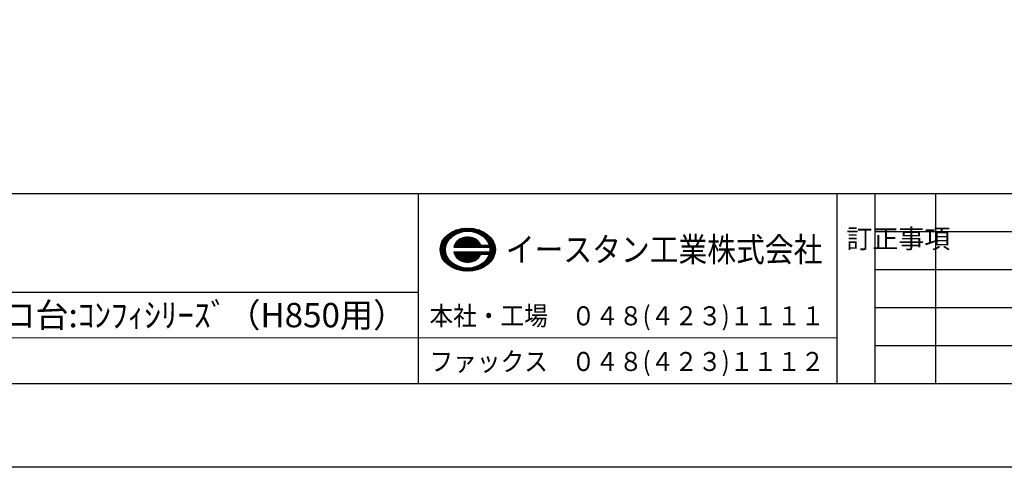
# Model space of a CAD drawing. Units: millimetres. Extents: x 0 to 4200, y 0 to 3484.
# Drawn here: x 2111 to 3405, y 0 to 588 of the extents above; entities that cross this region are included whole.
import ezdxf
from ezdxf.enums import TextEntityAlignment as Align

# ---------------------------------------------------------------- set-up
doc = ezdxf.new("R2010")
doc.units = ezdxf.units.MM
doc.layers.get('0').update_dxf_attribs({"linetype": 'CONTINUOUS'})
doc.layers.add('図面範囲', color=7, linetype='CONTINUOUS', plot=False)
doc.layers.add('文字', color=3, linetype='CONTINUOUS')
doc.layers.add('枠', color=54, linetype='CONTINUOUS')
doc.layers.add('文字位置線', color=8, linetype='CONTINUOUS', lineweight=5, plot=False)
doc.styles.add('32mm文字', font='txt', dxfattribs={"height": 32})

# ---------------------------------------------------------------- blocks, each defined once
blk = doc.blocks.new('シンボル')
at = {"color": 134, "linetype": 'Continuous'}
for p, q in [((-3.52, 0.15), (-0.95, 2.73)), ((-3.51, 0.31), (-1.14, 2.68)), ((-3.48, 0.48), (-1.35, 2.61)), ((-1.48, 2.06), (-0.77, 2.76)), ((-1.4, 2.1), (-1.4, 2.59)), ((-1.21, 2.18), (-0.6, 2.79)), ((-1.2, 2.19), (-1.2, 2.66)), ((-1, 2.26), (-1, 2.71)), ((-0.98, 2.27), (-0.44, 2.82)), ((-0.8, 2.32), (-0.8, 2.76)), ((1, 2.76), (-0.8, 2.76)), ((-0.78, 2.33), (-0.28, 2.83)), ((-0.6, 2.37), (-0.13, 2.84)), ((-0.6, 2.37), (-0.6, 2.79)), ((-0.43, 2.4), (0.02, 2.85)), ((-0.4, 2.4), (-0.4, 2.82)), ((-0.26, 2.42), (0.16, 2.85)), ((-0.2, 2.43), (-0.2, 2.84)), ((-0.11, 2.43), (0.3, 2.84)), ((0, 2.44), (0, 2.85)), ((0.04, 2.44), (0.43, 2.83)), ((0.18, 2.44), (0.56, 2.82)), ((0.2, 2.44), (0.2, 2.85)), ((0.31, 2.43), (0.69, 2.81)), ((0.4, 2.43), (0.4, 2.84)), ((0.44, 2.42), (0.81, 2.79)), ((0.57, 2.41), (0.93, 2.77)), ((0.6, 2.4), (0.6, 2.82)), ((0.69, 2.39), (1.05, 2.75)), ((0.8, 2.37), (0.8, 2.79)), ((0.81, 2.37), (1.17, 2.72)), ((0.93, 2.34), (1.28, 2.69)), ((1, 2.32), (1, 2.76)), ((1.04, 2.31), (1.39, 2.66)), ((1.15, 2.28), (1.5, 2.63)), ((1.2, 2.26), (1.2, 2.71)), ((1.25, 2.24), (1.6, 2.59)), ((1.4, 2.19), (1.4, 2.66)), ((1.6, 2.1), (1.6, 2.59)), ((-3.43, 0.67), (-1.57, 2.53)), ((-3.35, 0.89), (-1.83, 2.42)), ((-3.22, 1.17), (-2.14, 2.24)), ((-2.33, 1.36), (-3.1, 1.36)), ((-3, -1.45), (-3, 1.49)), ((-2.15, 1.56), (-2.94, 1.56)), ((-2.8, 0.31), (-2.8, 1.72)), ((-1.93, 1.76), (-2.76, 1.76)), ((-2.6, 0.94), (-2.6, 1.91)), ((-1.65, 1.96), (-2.54, 1.96)), ((-2.4, 1.27), (-2.4, 2.07)), ((-1.27, 2.16), (-2.27, 2.16)), ((-2.2, 1.51), (-2.2, 2.21)), ((-2, 1.7), (-2, 2.32)), ((-0.65, 2.36), (-1.94, 2.36)), ((-1.8, 1.86), (-1.8, 2.43)), ((-1.71, 0.41), (-0.54, 1.58)), ((-1.63, 0.63), (-0.78, 1.48)), ((-1.62, 0.36), (-0.35, 1.63)), ((-1.6, 1.99), (-1.6, 2.52)), ((1.7, 2.56), (-1.5, 2.56)), ((-1.48, 0.36), (-0.18, 1.66)), ((-1.34, 0.36), (-0.02, 1.68)), ((-1.2, 0.36), (0.12, 1.68)), ((-1.05, 0.36), (0.26, 1.67)), ((-1, 0.36), (-1, 1.36)), ((1.2, 1.36), (-1, 1.36)), ((-0.91, 0.36), (0.39, 1.66)), ((-0.8, 0.36), (-0.8, 1.47)), ((-0.77, 0.36), (0.51, 1.64)), ((-0.63, 0.36), (0.62, 1.61)), ((-0.6, 0.36), (-0.6, 1.56)), ((0.8, 1.56), (-0.6, 1.56)), ((-0.49, 0.36), (0.73, 1.58)), ((-0.4, 0.36), (-0.4, 1.62)), ((-0.35, 0.36), (0.84, 1.54)), ((-0.21, 0.36), (0.94, 1.5)), ((-0.2, 0.36), (-0.2, 1.66)), ((-0.06, 0.36), (1.03, 1.46)), ((0, 0.36), (0, 1.68)), ((0.08, 0.36), (1.12, 1.4)), ((0.2, 0.36), (0.2, 1.68)), ((0.22, 0.36), (1.21, 1.35)), ((0.4, 0.36), (0.4, 1.66)), ((0.6, 0.36), (0.6, 1.62)), ((0.8, 0.36), (0.8, 1.56)), ((2.14, 2.36), (0.85, 2.36)), ((1, 0.36), (1, 1.47)), ((1.2, 0.36), (1.2, 1.36)), ((1.36, 2.2), (1.71, 2.55)), ((1.46, 2.16), (1.81, 2.51)), ((2.47, 2.16), (1.47, 2.16)), ((1.55, 2.12), (1.91, 2.47)), ((1.57, 2.56), (1.6, 2.53)), ((1.65, 2.07), (2, 2.43)), ((1.74, 2.02), (2.1, 2.38)), ((1.77, 2.36), (1.78, 2.35)), ((1.8, 1.99), (1.8, 2.52)), ((1.83, 1.97), (2.19, 2.33)), ((2.74, 1.96), (1.85, 1.96)), ((1.92, 2.36), (1.93, 2.35)), ((1.92, 1.91), (2.28, 2.28)), ((1.98, 2.44), (2, 2.42)), ((2, 1.86), (2, 2.43)), ((2, 2.28), (2, 2.27)), ((2, 2.14), (2, 2.13)), ((2.08, 1.8), (2.45, 2.17)), ((2.96, 1.76), (2.13, 1.76)), ((2.16, 1.73), (2.54, 2.11)), ((2.2, 1.7), (2.2, 2.32)), ((2.2, 2.22), (2.21, 2.21)), ((2.24, 1.67), (2.62, 2.05)), ((2.26, 2.16), (2.28, 2.14)), ((2.27, 2.28), (2.28, 2.28)), ((2.31, 1.6), (2.7, 1.99)), ((3.14, 1.56), (2.35, 1.56)), ((2.38, 1.53), (2.78, 1.93)), ((2.4, 1.51), (2.4, 2.21)), ((2.4, 2.16), (2.42, 2.14)), ((2.45, 1.46), (2.85, 1.86)), ((2.51, 1.38), (2.93, 1.79)), ((3.3, 1.36), (2.53, 1.36)), ((2.58, 1.3), (3, 1.72)), ((2.6, 1.27), (2.6, 2.07)), ((2.6, 1.96), (2.6, 1.96)), ((2.64, 1.22), (3.06, 1.65)), ((2.69, 1.13), (3.13, 1.57)), ((2.74, 1.96), (2.74, 1.96)), ((2.74, 1.05), (3.19, 1.5)), ((2.77, 1.92), (2.8, 1.9)), ((2.79, 0.95), (3.26, 1.42)), ((2.8, 0.94), (2.8, 1.91)), ((2.84, 1.85), (2.92, 1.78)), ((2.84, 0.86), (3.31, 1.33)), ((2.94, 1.76), (2.99, 1.71)), ((3, 0.31), (3, 1.72)), ((3, 1.7), (3.06, 1.64)), ((3, 1.56), (3, 1.56)), ((3.13, 1.57), (3.14, 1.56)), ((3.2, -1.45), (3.2, 1.49)), ((-3.53, 0.01), (-2.61, 0.93)), ((-3.52, -0.13), (-2.71, 0.68)), ((-2.82, 0.16), (-3.52, 0.16)), ((-3.51, -0.26), (-2.77, 0.48)), ((-2.79, 0.36), (-3.5, 0.36)), ((-3.49, -0.38), (-2.8, 0.31)), ((-3.47, -0.5), (-2.81, 0.16)), ((-2.75, 0.56), (-3.46, 0.56)), ((-3.44, -0.61), (-2.82, 0.01)), ((-3.4, -0.73), (-3.4, 0.76)), ((-2.68, 0.76), (-3.4, 0.76)), ((-2.59, 0.96), (-3.32, 0.96)), ((-2.48, 1.16), (-3.22, 1.16)), ((-3.2, -1.16), (-3.2, 1.19)), ((-1.72, 0.36), (2.91, 0.36)), ((3.66, 0.56), (-1.66, 0.56)), ((-1.6, 0.36), (-1.6, 0.69)), ((1.77, 0.76), (-1.57, 0.76)), ((1.63, 0.96), (-1.43, 0.96)), ((-1.4, 0.36), (-1.4, 1)), ((-1.39, 1.01), (-1.17, 1.23)), ((1.45, 1.16), (-1.25, 1.16)), ((-1.2, 0.36), (-1.2, 1.21)), ((0.36, 0.36), (1.29, 1.29)), ((0.5, 0.36), (1.37, 1.23)), ((0.64, 0.36), (1.45, 1.16)), ((0.78, 0.36), (1.52, 1.09)), ((0.93, 0.36), (1.59, 1.02)), ((1.07, 0.36), (1.65, 0.94)), ((1.21, 0.36), (1.71, 0.86)), ((1.35, 0.36), (1.76, 0.77)), ((1.4, 0.36), (1.4, 1.21)), ((1.49, 0.36), (1.81, 0.68)), ((1.6, 0.36), (1.6, 1)), ((1.63, 0.36), (1.89, 0.62)), ((1.77, 0.36), (2.03, 0.62)), ((1.8, 0.36), (1.8, 0.69)), ((1.83, 0.62), (2.93, 0.62)), ((1.92, 0.36), (2.18, 0.62)), ((2, 0.36), (2, 0.62)), ((2.06, 0.36), (2.32, 0.62)), ((2.2, 0.36), (2.2, 0.62)), ((2.2, 0.36), (2.46, 0.62)), ((2.34, 0.36), (2.6, 0.62)), ((2.4, 0.36), (2.4, 0.62)), ((2.48, 0.36), (2.74, 0.62)), ((2.6, 0.36), (2.6, 0.62)), ((2.62, 0.36), (3.42, 1.16)), ((2.67, -0.58), (3.69, 0.43)), ((3.42, 1.16), (2.68, 1.16)), ((2.76, 0.36), (3.47, 1.07)), ((3.52, 0.96), (2.79, 0.96)), ((2.8, 0.36), (2.8, 0.62)), ((2.81, -0.58), (3.71, 0.31)), ((2.83, -0.85), (3.73, 0.05)), ((2.88, 0.76), (3.37, 1.25)), ((3.6, 0.76), (2.88, 0.76)), ((2.91, 0.36), (3.52, 0.97)), ((3.7, 0.36), (2.91, 0.36)), ((2.92, -0.62), (3.72, 0.19)), ((3, 0.31), (3.56, 0.87)), ((3.01, 0.18), (3.6, 0.77)), ((3.02, 0.05), (3.63, 0.66)), ((3.02, -0.09), (3.66, 0.55)), ((3.72, 0.16), (3.02, 0.16)), ((3.2, 1.22), (3.2, 1.22)), ((3.4, -1.16), (3.4, 1.19)), ((3.4, 1.16), (3.41, 1.15)), ((3.4, 0.87), (3.41, 0.86)), ((3.6, -0.73), (3.6, 0.76)), ((-2.82, -0.04), (-3.53, -0.04)), ((-2.8, -0.24), (-3.51, -0.24)), ((-2.77, -0.44), (-3.48, -0.44)), ((-2.71, -0.64), (-3.43, -0.64)), ((-3.4, -0.72), (-2.82, -0.13)), ((-3.37, -0.82), (-2.8, -0.26)), ((-2.63, -0.84), (-3.36, -0.84)), ((-3.32, -0.92), (-2.78, -0.38)), ((-3.28, -1.02), (-2.76, -0.49)), ((-2.53, -1.04), (-3.26, -1.04)), ((-3.23, -1.11), (-2.72, -0.6)), ((-3.18, -1.2), (-2.69, -0.71)), ((-2.39, -1.24), (-3.15, -1.24)), ((-3.12, -1.28), (-2.65, -0.81)), ((-3.06, -1.37), (-2.6, -0.91)), ((-3, -1.45), (-2.55, -1)), ((-2.94, -1.53), (-2.5, -1.09)), ((-2.87, -1.6), (-2.44, -1.17)), ((-2.81, -1.68), (-2.38, -1.25)), ((-2.8, -1.68), (-2.8, -0.24)), ((-2.6, -1.87), (-2.6, -0.91)), ((-2.4, -2.03), (-2.4, -1.23)), ((-1.73, -0.28), (3, -0.28)), ((-1.73, -0.28), (3, -0.28)), ((-1.69, -0.42), (-1.55, -0.28)), ((3.68, -0.44), (-1.69, -0.44)), ((-1.66, -0.53), (-1.41, -0.28)), ((-1.61, -0.63), (-1.27, -0.28)), ((1.81, -0.64), (-1.61, -0.64)), ((-1.6, -0.66), (-1.6, -0.28)), ((-1.57, -0.72), (-1.13, -0.28)), ((-1.51, -0.81), (-0.99, -0.28)), ((1.69, -0.84), (-1.49, -0.84)), ((-1.46, -0.89), (-0.85, -0.28)), ((-1.4, -0.96), (-1.4, -0.28)), ((-1.39, -0.97), (-0.7, -0.28)), ((-1.33, -1.05), (-0.56, -0.28)), ((1.53, -1.04), (-1.33, -1.04)), ((-1.26, -1.12), (-0.42, -0.28)), ((-1.2, -1.17), (-1.2, -0.28)), ((-1.18, -1.18), (-0.28, -0.28)), ((1.31, -1.24), (-1.11, -1.24)), ((-1.1, -1.25), (-0.14, -0.28)), ((-1.02, -1.31), (0, -0.28)), ((-1, -1.32), (-1, -0.28)), ((-0.94, -1.36), (0.14, -0.28)), ((-0.85, -1.41), (0.29, -0.28)), ((-0.8, -1.44), (-0.8, -0.28)), ((-0.75, -1.46), (0.43, -0.28)), ((-0.65, -1.5), (0.57, -0.28)), ((-0.6, -1.52), (-0.6, -0.28)), ((-0.55, -1.54), (0.71, -0.28)), ((-0.44, -1.57), (0.85, -0.28)), ((-0.4, -1.58), (-0.4, -0.28)), ((-0.32, -1.6), (0.99, -0.28)), ((-0.2, -1.62), (-0.2, -0.28)), ((-0.2, -1.62), (1.13, -0.28)), ((-0.08, -1.63), (1.28, -0.28)), ((0, -1.64), (0, -0.28)), ((0.06, -1.64), (1.42, -0.28)), ((0.2, -1.64), (0.2, -0.28)), ((0.2, -1.64), (1.56, -0.28)), ((0.35, -1.63), (1.7, -0.28)), ((0.4, -1.62), (0.4, -0.28)), ((0.52, -1.6), (1.84, -0.28)), ((0.6, -1.58), (0.6, -0.28)), ((0.72, -1.55), (1.98, -0.28)), ((0.8, -1.52), (0.8, -0.28)), ((0.94, -1.46), (2.12, -0.28)), ((1, -1.44), (1, -0.28)), ((1.2, -1.32), (1.2, -0.28)), ((1.29, -1.26), (1.66, -0.89)), ((1.31, -2.65), (3.71, -0.25)), ((1.4, -1.17), (1.4, -0.28)), ((1.52, -2.59), (3.69, -0.42)), ((1.6, -0.96), (1.6, -0.28)), ((1.74, -2.51), (3.64, -0.6)), ((1.8, -0.66), (1.8, -0.28)), ((1.83, -0.58), (2.93, -0.58)), ((1.97, -0.58), (2.27, -0.28)), ((1.99, -2.4), (3.57, -0.82)), ((2, -0.58), (2, -0.28)), ((2.11, -0.58), (2.41, -0.28)), ((2.2, -0.58), (2.2, -0.28)), ((2.25, -0.58), (2.55, -0.28)), ((2.29, -2.24), (3.44, -1.09)), ((2.39, -0.58), (2.69, -0.28)), ((2.4, -0.58), (2.4, -0.28)), ((2.53, -0.58), (2.83, -0.28)), ((3.35, -1.24), (2.59, -1.24)), ((2.6, -0.58), (2.6, -0.28)), ((2.6, -2.03), (2.6, -1.23)), ((2.64, -1.18), (3.73, -0.09)), ((3.46, -1.04), (2.73, -1.04)), ((2.8, -0.58), (2.8, -0.28)), ((2.8, -1.87), (2.8, -0.91)), ((3.56, -0.84), (2.83, -0.84)), ((3.63, -0.64), (2.91, -0.64)), ((3.71, -0.24), (3, -0.24)), ((3, -1.68), (3, -0.27)), ((3.73, -0.04), (3.02, -0.04)), ((-2.23, -1.44), (-3.01, -1.44)), ((-2.03, -1.64), (-2.84, -1.64)), ((-2.74, -1.75), (-2.32, -1.33)), ((-2.66, -1.82), (-2.26, -1.41)), ((-1.77, -1.84), (-2.63, -1.84)), ((-2.59, -1.88), (-2.19, -1.48)), ((-2.51, -1.95), (-2.12, -1.56)), ((-2.43, -2.01), (-2.05, -1.62)), ((-1.44, -2.04), (-2.39, -2.04)), ((-2.35, -2.07), (-1.97, -1.69)), ((-2.27, -2.13), (-1.89, -1.75)), ((-2.2, -2.17), (-2.2, -1.47)), ((-2.18, -2.18), (-1.81, -1.81)), ((-2.09, -2.24), (-1.73, -1.87)), ((-0.95, -2.24), (-2.08, -2.24)), ((-2, -2.29), (-2, -1.66)), ((-2, -2.29), (-1.64, -1.93)), ((-1.91, -2.34), (-1.55, -1.98)), ((-1.82, -2.38), (-1.46, -2.03)), ((-1.8, -2.39), (-1.8, -1.82)), ((-1.72, -2.43), (-1.37, -2.08)), ((1.89, -2.44), (-1.69, -2.44)), ((-1.62, -2.47), (-1.27, -2.12)), ((-1.6, -2.48), (-1.6, -1.95)), ((-1.52, -2.51), (-1.17, -2.16)), ((-1.42, -2.55), (-1.07, -2.2)), ((-1.4, -2.56), (-1.4, -2.06)), ((-1.31, -2.59), (-0.96, -2.24)), ((-1.21, -2.62), (-0.85, -2.27)), ((-1.2, -2.62), (-1.2, -2.15)), ((-1.1, -2.65), (-0.74, -2.3)), ((-1, -2.68), (-1, -2.22)), ((-0.98, -2.68), (-0.63, -2.33)), ((-0.87, -2.71), (-0.51, -2.35)), ((-0.8, -2.72), (-0.8, -2.29)), ((0.99, -1.44), (-0.79, -1.44)), ((-0.75, -2.73), (-0.39, -2.37)), ((-0.63, -2.75), (-0.26, -2.38)), ((-0.6, -2.76), (-0.6, -2.33)), ((-0.51, -2.77), (-0.13, -2.4)), ((-0.4, -2.78), (-0.4, -2.37)), ((-0.38, -2.79), (0, -2.4)), ((-0.25, -2.8), (0.14, -2.4)), ((-0.2, -2.8), (-0.2, -2.39)), ((-0.12, -2.81), (0.29, -2.4)), ((0, -2.81), (0, -2.4)), ((0.02, -2.81), (0.44, -2.39)), ((0.06, -1.64), (0.05, -1.64)), ((0.16, -2.81), (0.6, -2.37)), ((0.2, -2.81), (0.2, -2.4)), ((0.31, -2.81), (0.78, -2.34)), ((0.4, -2.8), (0.4, -2.39)), ((0.46, -2.8), (0.96, -2.3)), ((0.6, -2.78), (0.6, -2.37)), ((0.61, -2.78), (1.16, -2.24)), ((0.78, -2.76), (1.38, -2.16)), ((0.8, -2.76), (0.8, -2.33)), ((0.95, -2.73), (1.64, -2.04)), ((1, -2.72), (1, -2.29)), ((1.12, -2.69), (2, -1.82)), ((2.28, -2.24), (1.15, -2.24)), ((1.2, -2.68), (1.2, -2.22)), ((1.4, -2.62), (1.4, -2.15)), ((1.6, -2.56), (1.6, -2.06)), ((2.59, -2.04), (1.64, -2.04)), ((1.8, -2.48), (1.8, -1.95)), ((2.83, -1.84), (1.97, -1.84)), ((2, -2.39), (2, -1.82)), ((2.2, -2.29), (2.2, -1.66)), ((3.04, -1.64), (2.23, -1.64)), ((2.4, -2.17), (2.4, -1.47)), ((3.21, -1.44), (2.43, -1.44)), ((2.78, -1.89), (3.13, -1.54)), ((1.33, -2.64), (-1.13, -2.64))]:
    blk.add_line(p, q, dxfattribs=at)
for major_axis, ratio in [((-3.63, 0), 0.779519), ((-2.92, 0), 0.828845)]:
    blk.add_ellipse((0.1, 0.02), major_axis=major_axis, ratio=ratio, dxfattribs=at)
for centre, major_axis, ratio, start_param, end_param in [((0.1, 0.02), (-1.86, 0), 0.892511, 3.511257, 6.076989), ((0.1, 0.02), (-1.86, 0), 0.892511, 0.181648, 2.771929), ((0.11, 0.04), (0.24, -1.67), 0.999613, 6.025504, 6.026457)]:
    blk.add_ellipse(centre, major_axis=major_axis, ratio=ratio, start_param=start_param, end_param=end_param, dxfattribs=at)

msp = doc.modelspace()

# ---------------------------------------------------------------- linework, layer by layer
at = {"layer": '図面範囲'}
msp.add_lwpolyline([(0, 2970), (4200, 2970), (4200, 0), (0, 0)], close=True, dxfattribs=at)
at = {"layer": '文字位置線'}
msp.add_line((1985, 170), (3185, 170), dxfattribs=at)
at = {"layer": '枠', "color": 54, "linetype": 'Continuous'}
for p, q in [((195, 360), (4005, 360)), ((2635, 360), (2635, 110)), ((3185, 360), (3185, 110)), ((1935, 230), (2635, 230)), ((195, 110), (4005, 110))]:
    msp.add_line(p, q, dxfattribs=at)
at = {"layer": '枠', "color": 134, "linetype": 'Continuous'}
for p, q in [((3235, 360), (3235, 110)), ((3315, 360), (3315, 110)), ((3235, 310), (3855, 310)), ((3235, 260), (3855, 260)), ((3235, 210), (3855, 210)), ((3235, 160), (3855, 160))]:
    msp.add_line(p, q, dxfattribs=at)

# ---------------------------------------------------------------- block references
at = {"layer": '枠', "color": 0, "linetype": 'Continuous', "xscale": 10, "yscale": 10}
msp.add_blockref('シンボル', (2699.011, 285.823), dxfattribs=at)

# ---------------------------------------------------------------- texts
at = {"layer": '文字', "linetype": 'Continuous', "style": '32mm文字'}
for s, height, width, p, p2 in [('イースタン工業株式会社', 32, 0.909676, (2750.076, 270.166), (3166.182, 270.166)), ('本社・工場\u3000０４８(４２３)１１１１', 25, 0.939989, (2649.716, 186.543), (3168.857, 186.543))]:
    msp.add_text(s, height=height, dxfattribs=dict(at, width=width)).set_placement(p, p2, align=Align.FIT)
msp.add_text('コンロ台:ｺﾝﾌｨｼﾘｰｽﾞ（H850用）', height=32, dxfattribs=at).set_placement((2310, 200), align=Align.MIDDLE_CENTER)
at = {"layer": '文字', "linetype": 'Continuous', "style": '32mm文字', "width": 0.939989}
msp.add_text('ファックス\u3000０４８(４２３)１１１２', height=25, rotation=360, dxfattribs=at).set_placement((2649.716, 126.543), (3168.857, 126.543), align=Align.FIT)
at = {"layer": '文字', "linetype": 'Continuous', "insert": (3197.815, 312.914), "char_height": 25, "attachment_point": 1, "style": '32mm文字'}
msp.add_mtext_dynamic_manual_height_columns('訂正事項', width=42.31121, gutter_width=80, heights=[0], dxfattribs=at)

doc.saveas('drawing.dxf')
